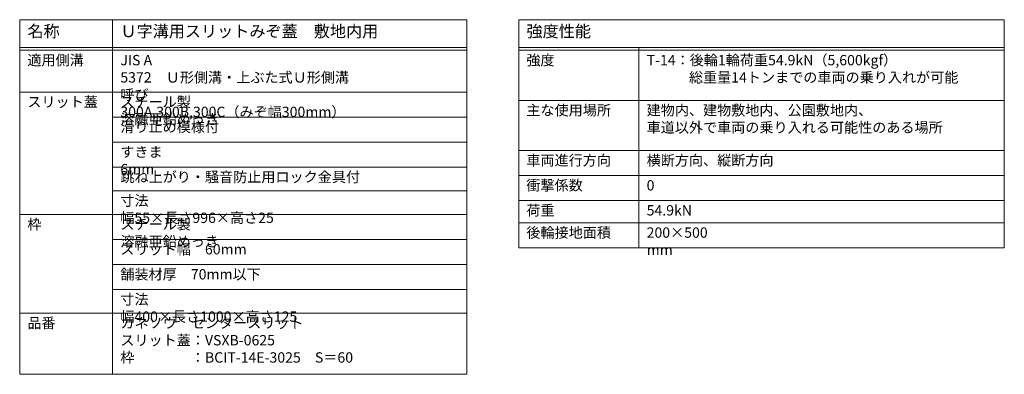
# Model space of a CAD drawing. Units: millimetres. Extents: x 1711 to 4660, y 681 to 2845.
# Drawn here: x 4178 to 4511, y 2725 to 2845 of the extents above; entities that cross this region are included whole.
import ezdxf

# ---------------------------------------------------------------- set-up
doc = ezdxf.new("R2010")
doc.units = ezdxf.units.MM
doc.layers.add('仕様', color=7, linetype='Continuous', lineweight=9)
doc.layers.add('仕様 @ 1', color=7, linetype='Continuous', lineweight=9)
doc.styles.add('文字_異尺度_H3.5', font='MS Gothic.ttf', dxfattribs={"height": 3.5})
doc.styles.add('文字_異尺度_H4.0', font='MS Gothic.ttf', dxfattribs={"width": 1.04, "height": 4})

msp = doc.modelspace()

# ---------------------------------------------------------------- linework, layer by layer
at = {"layer": '仕様', "color": 7, "linetype": 'Continuous', "lineweight": 9}
for p, q in [((4177.62, 2845.31), (4329.04, 2845.31)), ((4177.62, 2845.31), (4177.62, 2725.31)), ((4209.11, 2845.31), (4209.11, 2725.31)), ((4329.04, 2845.31), (4329.04, 2725.31)), ((4346.62, 2845.31), (4511.08, 2845.31)), ((4346.62, 2845.31), (4346.62, 2768.14)), ((4511.08, 2845.31), (4511.08, 2768.14)), ((4177.62, 2835.9), (4329.04, 2835.9)), ((4177.62, 2834.96), (4329.04, 2834.96)), ((4346.62, 2835.9), (4511.08, 2835.9)), ((4346.62, 2834.96), (4511.08, 2834.96)), ((4387.35, 2835.9), (4387.35, 2768.14)), ((4177.62, 2820.84), (4329.04, 2820.84)), ((4346.62, 2818.02), (4511.08, 2818.02)), ((4346.62, 2818.02), (4511.08, 2818.02)), ((4209.11, 2812.37), (4329.04, 2812.37)), ((4209.11, 2803.9), (4329.04, 2803.9)), ((4346.62, 2801.08), (4511.08, 2801.08)), ((4209.11, 2795.43), (4329.04, 2795.43)), ((4511.08, 2792.61), (4346.62, 2792.61)), ((4209.11, 2787.43), (4329.04, 2787.43)), ((4346.62, 2784.14), (4511.08, 2784.14)), ((4177.62, 2779.43), (4329.04, 2779.43)), ((4346.62, 2776.61), (4511.08, 2776.61)), ((4209.11, 2770.96), (4329.04, 2770.96)), ((4346.62, 2768.14), (4511.08, 2768.14)), ((4209.11, 2762.49), (4329.04, 2762.49)), ((4209.11, 2754.02), (4329.04, 2754.02)), ((4177.62, 2746.02), (4329.04, 2746.02)), ((4177.62, 2725.31), (4329.04, 2725.31))]:
    msp.add_line(p, q, dxfattribs=at)

# ---------------------------------------------------------------- texts
at = {"layer": '仕様 @ 1', "color": 3, "linetype": 'Continuous', "lineweight": 9, "attachment_point": 1}
for s, width, gutter_width, insert, char_height, style in [('名称', 12.5269, 20, (4180.26, 2843.41), 4, '文字_異尺度_H4.0'), ('Ｕ字溝用スリットみぞ蓋\u3000敷地内用', 96.1966, 20, (4211.75, 2843.41), 4, '文字_異尺度_H4.0'), ('強度性能', 21.5053, 20, (4349.26, 2843.41), 4, '文字_異尺度_H4.0'), ('適用側溝', 17.9404, 17.5, (4180.22, 2833.38), 3.5, '文字_異尺度_H3.5'), ('JIS A 5372\u3000Ｕ形側溝・上ぶた式Ｕ形側溝\\P呼び 300A,300B,300C（みぞ幅300mm）', 86.5136, 17.5, (4211.71, 2833.38), 3.5, '文字_異尺度_H3.5'), ('強度', 9.4045, 17.5, (4349.22, 2833.38), 3.5, '文字_異尺度_H3.5'), ('T-14：後輪1輪荷重54.9kN（5,600kgf）\\P\u3000\u3000\u3000総重量14トンまでの車両の乗り入れが可能', 100.294, 17.5, (4389.95, 2833.38), 3.5, '文字_異尺度_H3.5'), ('スリット蓋', 23.5119, 17.5, (4180.22, 2819.26), 3.5, '文字_異尺度_H3.5'), ('スチール製 溶融亜鉛めっき', 56.3314, 17.5, (4211.71, 2819.26), 3.5, '文字_異尺度_H3.5'), ('主な使用場所', 26.9119, 17.5, (4349.22, 2816.43), 3.5, '文字_異尺度_H3.5'), ('建物内、建物敷地内、公園敷地内、\\P車道以外で車両の乗り入れる可能性のある場所', 98.2278, 17.5, (4389.95, 2816.43), 3.5, '文字_異尺度_H3.5'), ('滑り止め模様付', 31.7153, 17.5, (4211.71, 2810.79), 3.5, '文字_異尺度_H3.5'), ('すきま 6mm', 22.8784, 17.5, (4211.71, 2802.32), 3.5, '文字_異尺度_H3.5'), ('車両進行方向', 27.7256, 17.5, (4349.22, 2799.49), 3.5, '文字_異尺度_H3.5'), ('横断方向、縦断方向', 40.9553, 17.5, (4389.95, 2799.49), 3.5, '文字_異尺度_H3.5'), ('跳ね上がり・騒音防止用ロック金具付', 78.094, 17.5, (4211.71, 2793.85), 3.5, '文字_異尺度_H3.5'), ('衝撃係数', 17.9404, 17.5, (4349.22, 2791.02), 3.5, '文字_異尺度_H3.5'), ('0', 2.1314, 17.5, (4389.95, 2791.02), 3.5, '文字_異尺度_H3.5'), ('寸法 幅55×長さ996×高さ25', 59.0802, 17.5, (4211.71, 2785.85), 3.5, '文字_異尺度_H3.5'), ('荷重', 9.6169, 17.5, (4349.22, 2782.55), 3.5, '文字_異尺度_H3.5'), ('54.9kN', 13.9291, 17.5, (4389.95, 2782.55), 3.5, '文字_異尺度_H3.5'), ('枠', 4.37, 17.5, (4180.22, 2777.85), 3.5, '文字_異尺度_H3.5'), ('スチール製 溶融亜鉛めっき', 56.0956, 17.5, (4211.71, 2777.85), 3.5, '文字_異尺度_H3.5'), ('後輪接地面積', 27.7039, 17.5, (4349.22, 2775.02), 3.5, '文字_異尺度_H3.5'), ('200×500 mm', 25.1, 17.5, (4389.95, 2775.02), 3.5, '文字_異尺度_H3.5'), ('スリット幅\u300060mm', 36.1425, 17.5, (4211.71, 2769.38), 3.5, '文字_異尺度_H3.5'), ('舗装材厚\u300070mm以下', 40.4401, 17.5, (4211.71, 2760.91), 3.5, '文字_異尺度_H3.5'), ('寸法 幅400×長さ1000×高さ125', 65.3304, 17.5, (4211.71, 2752.43), 3.5, '文字_異尺度_H3.5'), ('品番', 8.8649, 17.5, (4180.22, 2744.43), 3.5, '文字_異尺度_H3.5'), ('カネソウ\u3000センタースリット\\Pスリット蓋：VSXB-0625\\P枠\u3000\u3000\u3000\u3000：BCIT-14E-3025\u3000S＝60', 72.6436, 17.5, (4211.71, 2744.43), 3.5, '文字_異尺度_H3.5')]:
    msp.add_mtext_dynamic_manual_height_columns(s, width=width, gutter_width=gutter_width, heights=[0], dxfattribs=dict(at, insert=insert, char_height=char_height, style=style))

doc.saveas('drawing.dxf')
